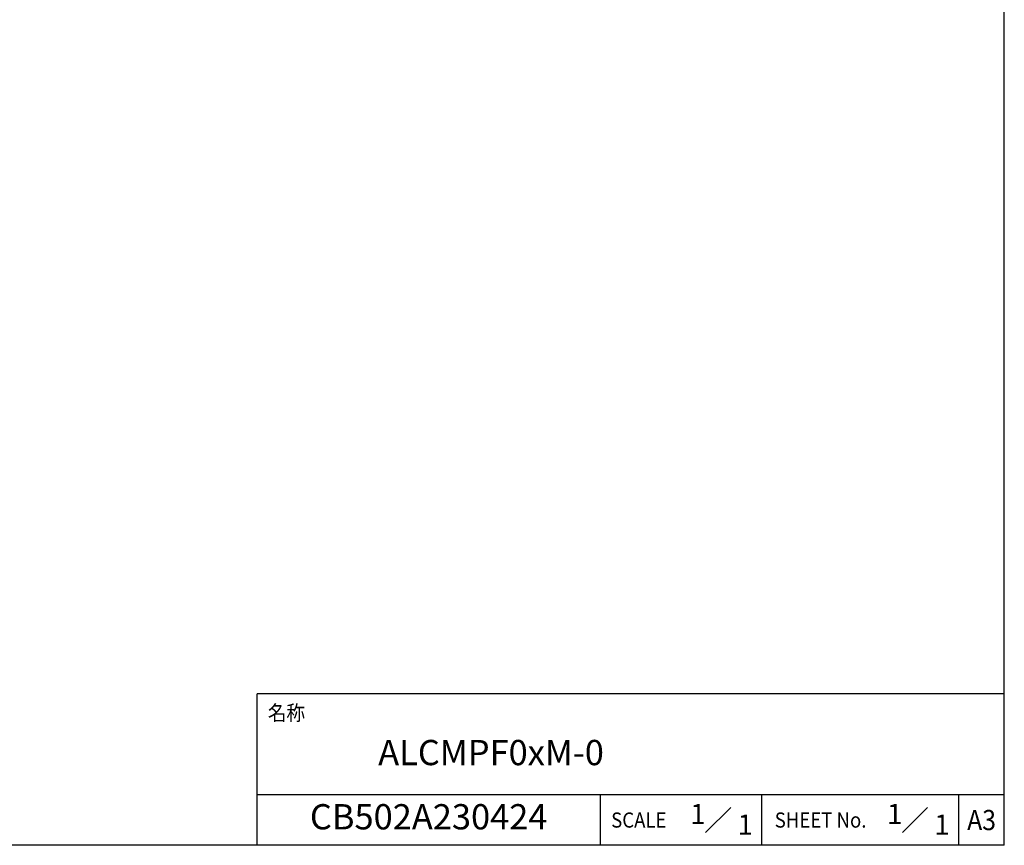
# Model space of a CAD drawing. Extents: x 0 to 390, y 0 to 268.
# Drawn here: x 292 to 390, y 0 to 82 of the extents above; entities that cross this region are included whole.
import ezdxf
from ezdxf.enums import TextEntityAlignment as Align

# ---------------------------------------------------------------- set-up
doc = ezdxf.new("R2010")
doc.units = 0
doc.header["$MEASUREMENT"] = 0
doc.layers.add('枠', color=7, linetype='CONTINUOUS')
doc.layers.add('枠文字', color=2, linetype='CONTINUOUS')
doc.styles.get("Standard").update_dxf_attribs({"font": 'SIMPLEX.SHX', "bigfont": 'BIGFONT.shx'})

msp = doc.modelspace()

# ---------------------------------------------------------------- linework, layer by layer
at = {"layer": '枠', "color": 7}
for p, q in [((390, 0), (390, 268.5)), ((316, 0), (316, 15)), ((390, 15), (316, 15)), ((390, 5), (316, 5)), ((350, 0), (350, 5)), ((366, 0), (366, 5)), ((385.5, 0), (385.5, 5)), ((390, 0), (0, 0))]:
    msp.add_line(p, q, dxfattribs=at)
at = {"layer": '枠文字', "color": 2}
for p, q in [((360.42217, 1.25), (362.92217, 3.75)), ((379.905782, 1.25), (382.405782, 3.75))]:
    msp.add_line(p, q, dxfattribs=at)

# ---------------------------------------------------------------- texts
at = {"layer": '枠文字', "color": 2, "width": 0.9}
for s, p in [('名称', (317.069786, 13.104662)), ('SCALE', (351.069786, 2.5)), ('SHEET No.', (367.265243, 2.5))]:
    msp.add_text(s, height=1.5, dxfattribs=at).set_placement(p, align=Align.MIDDLE_LEFT)
at = {"layer": '枠文字', "color": 4}
for s, height, p in [('ALCMPF0xM-0', 2.5, (328.000009, 7.928568)), ('1', 2, (378.389378, 2.096406)), ('1', 2, (383.070756, 1.044954))]:
    msp.add_text(s, height=height, dxfattribs=at).set_placement(p)
msp.add_text('CB502A230424', height=2.5, dxfattribs=at).set_placement((333, 2.5), align=Align.MIDDLE)
at = {"layer": '枠文字', "color": 2}
for p in [(358.905766, 2.096406), (363.587144, 1.044954)]:
    msp.add_text('1', height=2, dxfattribs=at).set_placement(p)
at = {"layer": '枠文字', "color": 2, "width": 0.9}
msp.add_text('A3', height=2, dxfattribs=at).set_placement((387.75, 2.5), align=Align.MIDDLE_CENTER)

doc.saveas('drawing.dxf')
